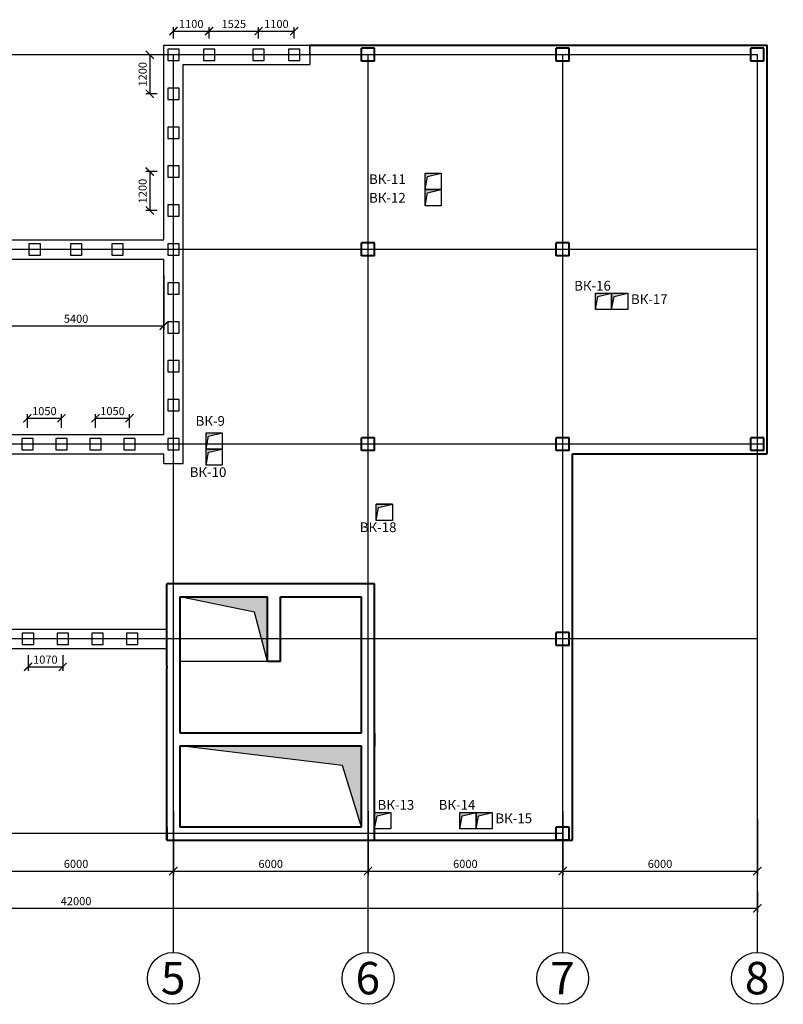
# Model space of a CAD drawing. Units: millimetres. Extents: x -26627 to 1844517, y -50508 to 411001.
# Drawn here: x 553490 to 577028, y 225139 to 255484 of the extents above; entities that cross this region are included whole.
import ezdxf

# ---------------------------------------------------------------- set-up
doc = ezdxf.new("R2010")
doc.units = ezdxf.units.MM
doc.linetypes.add('ACAD_ISO04W100', pattern=[30, 24, -3, 0, -3])
doc.linetypes.add('ACAD_ISO10W100', pattern=[18, 12, -3, 0, -3])
doc.layers.get('Defpoints').update_dxf_attribs({"color": 250})
doc.layers.add('лифт и лестницы', color=108, linetype='Continuous', lineweight=40)
doc.layers.add('размеры', color=158, linetype='Continuous', lineweight=15)
for name, color, linetype in [('Оси', 36, 'ACAD_ISO04W100'), ('Сан узел', 178, 'Continuous'), ('Стены перегородки', 228, 'Continuous')]:
    doc.layers.add(name, color=color, linetype=linetype)
doc.styles.get("Standard").update_dxf_attribs({"font": 'isocpeur.TTF'})
doc.styles.add('Аннотативный', font='isocpeui.ttf', dxfattribs={"height": 2.5})
doc.styles.add('заголовки', font='isocteui.ttf', dxfattribs={"height": 2.5})
doc.dimstyles.new('новый мой стиль', dxfattribs={"dimtxt": 2.5, "dimasz": 2.5, "dimexe": 1.25, "dimexo": 5, "dimtad": 1, "dimtxsty": 'Аннотативный', "dimblk": 'ARCHTICK', "dimcen": 2.5, "dimadec": 0, "dimazin": 0, "dimtfac": 1, "dimtmove": 1, "dimatfit": 2, "dimldrblk": 'ARCHTICK', "dimfxl": 1, "dimarcsym": 0})

# ---------------------------------------------------------------- blocks, each defined once
blk = doc.blocks.new('_ArchTick')
at = {"color": 0, "linetype": 'ByBlock', "const_width": 0.15}
blk.add_lwpolyline([(-0.5, -0.5), (0.5, 0.5)], dxfattribs=at)
blk = doc.blocks.new('*D601')
at = {"layer": 'Defpoints', "color": 0, "lineweight": -3, "ltscale": 50, "transparency": 16777216}
for p in [(553746, 236402), (554816, 236402), (554816, 235540)]:
    blk.add_point(p, dxfattribs=at)
at = {"layer": 'размеры', "color": 0, "lineweight": -2, "ltscale": 50, "transparency": 16777216}
for p, q in [((553746, 235902), (553746, 235415)), ((554816, 235902), (554816, 235415)), ((553746, 235540), (554816, 235540))]:
    blk.add_line(p, q, dxfattribs=at)
at = {"layer": 'размеры', "color": 0, "lineweight": -2, "ltscale": 50, "transparency": 16777216, "xscale": 250, "yscale": 250, "zscale": 250, "rotation": 180}
blk.add_blockref('_ArchTick', (553746, 235540), dxfattribs=at)
at = {"layer": 'размеры', "color": 0, "lineweight": -2, "ltscale": 50, "transparency": 16777216, "xscale": 250, "yscale": 250, "zscale": 250}
blk.add_blockref('_ArchTick', (554816, 235540), dxfattribs=at)
at = {"layer": 'размеры', "color": 0, "lineweight": -3, "ltscale": 50, "transparency": 16777216, "insert": (554281, 235729), "char_height": 250, "attachment_point": 5, "style": 'Аннотативный'}
blk.add_mtext('1070', dxfattribs=at)
blk = doc.blocks.new('*D610')
at = {"layer": 'Defpoints', "color": 0, "lineweight": -3, "ltscale": 50, "transparency": 16777216}
for p in [(554776, 243201), (553726, 242402), (554776, 242402)]:
    blk.add_point(p, dxfattribs=at)
at = {"layer": 'размеры', "color": 0, "lineweight": -2, "ltscale": 50, "transparency": 16777216}
for p, q in [((553726, 242902), (553726, 243326)), ((553726, 243201), (554776, 243201)), ((554776, 242902), (554776, 243326))]:
    blk.add_line(p, q, dxfattribs=at)
at = {"layer": 'размеры', "color": 0, "lineweight": -2, "ltscale": 50, "transparency": 16777216, "xscale": 250, "yscale": 250, "zscale": 250, "rotation": 180}
blk.add_blockref('_ArchTick', (553726, 243201), dxfattribs=at)
at = {"layer": 'размеры', "color": 0, "lineweight": -2, "ltscale": 50, "transparency": 16777216, "xscale": 250, "yscale": 250, "zscale": 250}
blk.add_blockref('_ArchTick', (554776, 243201), dxfattribs=at)
at = {"layer": 'размеры', "color": 0, "lineweight": -3, "ltscale": 50, "transparency": 16777216, "insert": (554251, 243389), "char_height": 250, "attachment_point": 5, "style": 'Аннотативный'}
blk.add_mtext('1050', dxfattribs=at)
blk = doc.blocks.new('*D611')
at = {"layer": 'Defpoints', "color": 0, "lineweight": -3, "ltscale": 50, "transparency": 16777216}
for p in [(556876, 243201), (555826, 242402), (556876, 242402)]:
    blk.add_point(p, dxfattribs=at)
at = {"layer": 'размеры', "color": 0, "lineweight": -2, "ltscale": 50, "transparency": 16777216}
for p, q in [((555826, 242902), (555826, 243326)), ((555826, 243201), (556876, 243201)), ((556876, 242902), (556876, 243326))]:
    blk.add_line(p, q, dxfattribs=at)
at = {"layer": 'размеры', "color": 0, "lineweight": -2, "ltscale": 50, "transparency": 16777216, "xscale": 250, "yscale": 250, "zscale": 250, "rotation": 180}
blk.add_blockref('_ArchTick', (555826, 243201), dxfattribs=at)
at = {"layer": 'размеры', "color": 0, "lineweight": -2, "ltscale": 50, "transparency": 16777216, "xscale": 250, "yscale": 250, "zscale": 250}
blk.add_blockref('_ArchTick', (556876, 243201), dxfattribs=at)
at = {"layer": 'размеры', "color": 0, "lineweight": -3, "ltscale": 50, "transparency": 16777216, "insert": (556351, 243389), "char_height": 250, "attachment_point": 5, "style": 'Аннотативный'}
blk.add_mtext('1050', dxfattribs=at)
blk = doc.blocks.new('*D623')
at = {"layer": 'Defpoints', "color": 0, "lineweight": -3, "ltscale": 50, "transparency": 16777216}
for p in [(558228, 254402), (557500, 253202), (558228, 253202)]:
    blk.add_point(p, dxfattribs=at)
at = {"layer": 'размеры', "color": 0, "lineweight": -2, "ltscale": 50, "transparency": 16777216}
for p, q in [((557728, 254402), (557375, 254402)), ((557500, 254402), (557500, 253202)), ((557728, 253202), (557375, 253202))]:
    blk.add_line(p, q, dxfattribs=at)
at = {"layer": 'размеры', "color": 0, "lineweight": -2, "ltscale": 50, "transparency": 16777216, "xscale": 250, "yscale": 250, "zscale": 250}
for p, rotation in [((557500, 254402), 90), ((557500, 253202), 270)]:
    blk.add_blockref('_ArchTick', p, dxfattribs=dict(at, rotation=rotation))
at = {"layer": 'размеры', "color": 0, "lineweight": -3, "ltscale": 50, "transparency": 16777216, "insert": (557312, 253802), "char_height": 250, "attachment_point": 5, "rotation": 90, "style": 'Аннотативный'}
blk.add_mtext('1200', dxfattribs=at)
blk = doc.blocks.new('*D624')
at = {"layer": 'Defpoints', "color": 0, "lineweight": -3, "ltscale": 50, "transparency": 16777216}
for p in [(558228, 250802), (557500, 249602), (558228, 249602)]:
    blk.add_point(p, dxfattribs=at)
at = {"layer": 'размеры', "color": 0, "lineweight": -2, "ltscale": 50, "transparency": 16777216}
for p, q in [((557728, 250802), (557375, 250802)), ((557500, 250802), (557500, 249602)), ((557728, 249602), (557375, 249602))]:
    blk.add_line(p, q, dxfattribs=at)
at = {"layer": 'размеры', "color": 0, "lineweight": -2, "ltscale": 50, "transparency": 16777216, "xscale": 250, "yscale": 250, "zscale": 250}
for p, rotation in [((557500, 250802), 90), ((557500, 249602), 270)]:
    blk.add_blockref('_ArchTick', p, dxfattribs=dict(at, rotation=rotation))
at = {"layer": 'размеры', "color": 0, "lineweight": -3, "ltscale": 50, "transparency": 16777216, "insert": (557312, 250202), "char_height": 250, "attachment_point": 5, "rotation": 90, "style": 'Аннотативный'}
blk.add_mtext('1200', dxfattribs=at)
blk = doc.blocks.new('*D625')
at = {"layer": 'Defpoints', "color": 0, "lineweight": -3, "ltscale": 50, "transparency": 16777216}
for p in [(559328, 255133), (558228, 254402), (559328, 254402)]:
    blk.add_point(p, dxfattribs=at)
at = {"layer": 'размеры', "color": 0, "lineweight": -2, "ltscale": 50, "transparency": 16777216}
for p, q in [((558228, 254902), (558228, 255258)), ((559328, 254902), (559328, 255258)), ((558228, 255133), (559328, 255133))]:
    blk.add_line(p, q, dxfattribs=at)
at = {"layer": 'размеры', "color": 0, "lineweight": -2, "ltscale": 50, "transparency": 16777216, "xscale": 250, "yscale": 250, "zscale": 250, "rotation": 180}
blk.add_blockref('_ArchTick', (558228, 255133), dxfattribs=at)
at = {"layer": 'размеры', "color": 0, "lineweight": -2, "ltscale": 50, "transparency": 16777216, "xscale": 250, "yscale": 250, "zscale": 250}
blk.add_blockref('_ArchTick', (559328, 255133), dxfattribs=at)
at = {"layer": 'размеры', "color": 0, "lineweight": -3, "ltscale": 50, "transparency": 16777216, "insert": (558778, 255320), "char_height": 250, "attachment_point": 5, "style": 'Аннотативный'}
blk.add_mtext('1100', dxfattribs=at)
blk = doc.blocks.new('*D626')
at = {"layer": 'Defpoints', "color": 0, "lineweight": -3, "ltscale": 50, "transparency": 16777216}
for p in [(560853, 255133), (559328, 254402), (560853, 254402)]:
    blk.add_point(p, dxfattribs=at)
at = {"layer": 'размеры', "color": 0, "lineweight": -2, "ltscale": 50, "transparency": 16777216}
for p, q in [((559328, 254902), (559328, 255258)), ((560853, 254902), (560853, 255258)), ((559328, 255133), (560853, 255133))]:
    blk.add_line(p, q, dxfattribs=at)
at = {"layer": 'размеры', "color": 0, "lineweight": -2, "ltscale": 50, "transparency": 16777216, "xscale": 250, "yscale": 250, "zscale": 250, "rotation": 180}
blk.add_blockref('_ArchTick', (559328, 255133), dxfattribs=at)
at = {"layer": 'размеры', "color": 0, "lineweight": -2, "ltscale": 50, "transparency": 16777216, "xscale": 250, "yscale": 250, "zscale": 250}
blk.add_blockref('_ArchTick', (560853, 255133), dxfattribs=at)
at = {"layer": 'размеры', "color": 0, "lineweight": -3, "ltscale": 50, "transparency": 16777216, "insert": (560091, 255320), "char_height": 250, "attachment_point": 5, "style": 'Аннотативный'}
blk.add_mtext('1525', dxfattribs=at)
blk = doc.blocks.new('*D627')
at = {"layer": 'Defpoints', "color": 0, "lineweight": -3, "ltscale": 50, "transparency": 16777216}
for p in [(561953, 255133), (560853, 254402), (561953, 254402)]:
    blk.add_point(p, dxfattribs=at)
at = {"layer": 'размеры', "color": 0, "lineweight": -2, "ltscale": 50, "transparency": 16777216}
for p, q in [((560853, 254902), (560853, 255258)), ((561953, 254902), (561953, 255258)), ((560853, 255133), (561953, 255133))]:
    blk.add_line(p, q, dxfattribs=at)
at = {"layer": 'размеры', "color": 0, "lineweight": -2, "ltscale": 50, "transparency": 16777216, "xscale": 250, "yscale": 250, "zscale": 250, "rotation": 180}
blk.add_blockref('_ArchTick', (560853, 255133), dxfattribs=at)
at = {"layer": 'размеры', "color": 0, "lineweight": -2, "ltscale": 50, "transparency": 16777216, "xscale": 250, "yscale": 250, "zscale": 250}
blk.add_blockref('_ArchTick', (561953, 255133), dxfattribs=at)
at = {"layer": 'размеры', "color": 0, "lineweight": -3, "ltscale": 50, "transparency": 16777216, "insert": (561403, 255320), "char_height": 250, "attachment_point": 5, "style": 'Аннотативный'}
blk.add_mtext('1100', dxfattribs=at)
blk = doc.blocks.new('*D634')
at = {"layer": 'Defpoints', "color": 0, "lineweight": -3, "ltscale": 50, "transparency": 16777216}
for p in [(557928, 248102), (552528, 247577), (557928, 246049)]:
    blk.add_point(p, dxfattribs=at)
at = {"layer": 'размеры', "color": 0, "lineweight": -2, "ltscale": 50, "transparency": 16777216}
for p, q in [((557928, 247602), (557928, 245924)), ((552528, 247077), (552528, 245924)), ((552528, 246049), (557928, 246049))]:
    blk.add_line(p, q, dxfattribs=at)
at = {"layer": 'размеры', "color": 0, "lineweight": -2, "ltscale": 50, "transparency": 16777216, "xscale": 250, "yscale": 250, "zscale": 250, "rotation": 180}
blk.add_blockref('_ArchTick', (552528, 246049), dxfattribs=at)
at = {"layer": 'размеры', "color": 0, "lineweight": -2, "ltscale": 50, "transparency": 16777216, "xscale": 250, "yscale": 250, "zscale": 250}
blk.add_blockref('_ArchTick', (557928, 246049), dxfattribs=at)
at = {"layer": 'размеры', "color": 0, "lineweight": -3, "ltscale": 50, "transparency": 16777216, "insert": (555228, 246236), "char_height": 250, "attachment_point": 5, "style": 'Аннотативный'}
blk.add_mtext('5400', dxfattribs=at)
blk = doc.blocks.new('*D642')
at = {"layer": 'Defpoints', "color": 0, "lineweight": -3, "ltscale": 50, "transparency": 16777216}
for p in [(552228, 231595), (558228, 231595), (558228, 229246)]:
    blk.add_point(p, dxfattribs=at)
at = {"layer": 'размеры', "color": 0, "lineweight": -2, "ltscale": 50, "transparency": 16777216}
for p, q in [((552228, 231095), (552228, 229121)), ((558228, 231095), (558228, 229121)), ((552228, 229246), (558228, 229246))]:
    blk.add_line(p, q, dxfattribs=at)
at = {"layer": 'размеры', "color": 0, "lineweight": -2, "ltscale": 50, "transparency": 16777216, "xscale": 250, "yscale": 250, "zscale": 250, "rotation": 180}
blk.add_blockref('_ArchTick', (552228, 229246), dxfattribs=at)
at = {"layer": 'размеры', "color": 0, "lineweight": -2, "ltscale": 50, "transparency": 16777216, "xscale": 250, "yscale": 250, "zscale": 250}
blk.add_blockref('_ArchTick', (558228, 229246), dxfattribs=at)
at = {"layer": 'размеры', "color": 0, "lineweight": -3, "ltscale": 50, "transparency": 16777216, "insert": (555228, 229434), "char_height": 250, "attachment_point": 5, "style": 'Аннотативный'}
blk.add_mtext('6000', dxfattribs=at)
blk = doc.blocks.new('*D643')
at = {"layer": 'Defpoints', "color": 0, "lineweight": -3, "ltscale": 50, "transparency": 16777216}
for p in [(558228, 231595), (564228, 231595), (564228, 229246)]:
    blk.add_point(p, dxfattribs=at)
at = {"layer": 'размеры', "color": 0, "lineweight": -2, "ltscale": 50, "transparency": 16777216}
for p, q in [((558228, 231095), (558228, 229121)), ((564228, 231095), (564228, 229121)), ((558228, 229246), (564228, 229246))]:
    blk.add_line(p, q, dxfattribs=at)
at = {"layer": 'размеры', "color": 0, "lineweight": -2, "ltscale": 50, "transparency": 16777216, "xscale": 250, "yscale": 250, "zscale": 250, "rotation": 180}
blk.add_blockref('_ArchTick', (558228, 229246), dxfattribs=at)
at = {"layer": 'размеры', "color": 0, "lineweight": -2, "ltscale": 50, "transparency": 16777216, "xscale": 250, "yscale": 250, "zscale": 250}
blk.add_blockref('_ArchTick', (564228, 229246), dxfattribs=at)
at = {"layer": 'размеры', "color": 0, "lineweight": -3, "ltscale": 50, "transparency": 16777216, "insert": (561228, 229434), "char_height": 250, "attachment_point": 5, "style": 'Аннотативный'}
blk.add_mtext('6000', dxfattribs=at)
blk = doc.blocks.new('*D644')
at = {"layer": 'Defpoints', "color": 0, "lineweight": -3, "ltscale": 50, "transparency": 16777216}
for p in [(564228, 231595), (570228, 231595), (570228, 229246)]:
    blk.add_point(p, dxfattribs=at)
at = {"layer": 'размеры', "color": 0, "lineweight": -2, "ltscale": 50, "transparency": 16777216}
for p, q in [((564228, 231095), (564228, 229121)), ((570228, 231095), (570228, 229121)), ((564228, 229246), (570228, 229246))]:
    blk.add_line(p, q, dxfattribs=at)
at = {"layer": 'размеры', "color": 0, "lineweight": -2, "ltscale": 50, "transparency": 16777216, "xscale": 250, "yscale": 250, "zscale": 250, "rotation": 180}
blk.add_blockref('_ArchTick', (564228, 229246), dxfattribs=at)
at = {"layer": 'размеры', "color": 0, "lineweight": -2, "ltscale": 50, "transparency": 16777216, "xscale": 250, "yscale": 250, "zscale": 250}
blk.add_blockref('_ArchTick', (570228, 229246), dxfattribs=at)
at = {"layer": 'размеры', "color": 0, "lineweight": -3, "ltscale": 50, "transparency": 16777216, "insert": (567228, 229434), "char_height": 250, "attachment_point": 5, "style": 'Аннотативный'}
blk.add_mtext('6000', dxfattribs=at)
blk = doc.blocks.new('*D645')
at = {"layer": 'Defpoints', "color": 0, "lineweight": -3, "ltscale": 50, "transparency": 16777216}
for p in [(534228, 229246), (576228, 229121), (576228, 228099)]:
    blk.add_point(p, dxfattribs=at)
at = {"layer": 'размеры', "color": 0, "lineweight": -2, "ltscale": 50, "transparency": 16777216}
for p, q in [((534228, 228746), (534228, 227974)), ((576228, 228621), (576228, 227974)), ((534228, 228099), (576228, 228099))]:
    blk.add_line(p, q, dxfattribs=at)
at = {"layer": 'размеры', "color": 0, "lineweight": -2, "ltscale": 50, "transparency": 16777216, "xscale": 250, "yscale": 250, "zscale": 250, "rotation": 180}
blk.add_blockref('_ArchTick', (534228, 228099), dxfattribs=at)
at = {"layer": 'размеры', "color": 0, "lineweight": -2, "ltscale": 50, "transparency": 16777216, "xscale": 250, "yscale": 250, "zscale": 250}
blk.add_blockref('_ArchTick', (576228, 228099), dxfattribs=at)
at = {"layer": 'размеры', "color": 0, "lineweight": -3, "ltscale": 50, "transparency": 16777216, "insert": (555228, 228286), "char_height": 250, "attachment_point": 5, "style": 'Аннотативный'}
blk.add_mtext('42000', dxfattribs=at)
blk = doc.blocks.new('*D646')
at = {"layer": 'Defpoints', "color": 0, "lineweight": -3, "ltscale": 50, "transparency": 16777216}
for p in [(570228, 231595), (576228, 231348), (576228, 229246)]:
    blk.add_point(p, dxfattribs=at)
at = {"layer": 'размеры', "color": 0, "lineweight": -2, "ltscale": 50, "transparency": 16777216}
for p, q in [((570228, 231095), (570228, 229121)), ((576228, 230848), (576228, 229121)), ((570228, 229246), (576228, 229246))]:
    blk.add_line(p, q, dxfattribs=at)
at = {"layer": 'размеры', "color": 0, "lineweight": -2, "ltscale": 50, "transparency": 16777216, "xscale": 250, "yscale": 250, "zscale": 250, "rotation": 180}
blk.add_blockref('_ArchTick', (570228, 229246), dxfattribs=at)
at = {"layer": 'размеры', "color": 0, "lineweight": -2, "ltscale": 50, "transparency": 16777216, "xscale": 250, "yscale": 250, "zscale": 250}
blk.add_blockref('_ArchTick', (576228, 229246), dxfattribs=at)
at = {"layer": 'размеры', "color": 0, "lineweight": -3, "ltscale": 50, "transparency": 16777216, "insert": (573228, 229434), "char_height": 250, "attachment_point": 5, "style": 'Аннотативный'}
blk.add_mtext('6000', dxfattribs=at)

msp = doc.modelspace()

# ---------------------------------------------------------------- hatches: boundary and pattern name
at = {"layer": 'Стены перегородки', "lineweight": -3, "ltscale": 50, "true_color": 0x000000}
h = msp.add_hatch(color=18, dxfattribs=at)
h.dxf.hatch_style = 1
h.paths.add_polyline_path([(566485.208, 250752.189), (565985.208, 250752.189), (565985.208, 250252.189), (566060.763, 250651.604)])
h = msp.add_hatch(color=18, dxfattribs=at)
h.dxf.hatch_style = 1
h.paths.add_polyline_path([(566485.208, 250252.189), (565985.208, 250252.189), (565985.208, 249752.189), (566060.763, 250151.604)])
h = msp.add_hatch(color=18, dxfattribs=at)
h.dxf.hatch_style = 1
h.paths.add_polyline_path([(571735.208, 247052.189), (571235.208, 247052.189), (571235.208, 246552.189), (571310.763, 246951.604)])
h = msp.add_hatch(color=18, dxfattribs=at)
h.dxf.hatch_style = 1
h.paths.add_polyline_path([(572235.208, 247052.189), (571735.208, 247052.189), (571735.208, 246552.189), (571810.763, 246951.604)])
h = msp.add_hatch(color=18, dxfattribs=at)
h.dxf.hatch_style = 1
h.paths.add_polyline_path([(559735.208, 242752.19), (559235.208, 242752.19), (559235.208, 242252.19), (559310.763, 242651.606)])
h = msp.add_hatch(color=18, dxfattribs=at)
h.dxf.hatch_style = 1
h.paths.add_polyline_path([(559735.208, 242252.19), (559235.208, 242252.19), (559235.208, 241752.19), (559310.763, 242151.606)])
h = msp.add_hatch(color=18, dxfattribs=at)
h.dxf.hatch_style = 1
h.paths.add_polyline_path([(564978.255, 240552.189), (564478.255, 240552.189), (564478.255, 240052.189), (564553.81, 240451.604)])
h = msp.add_hatch(color=18, dxfattribs=at)
h.dxf.hatch_style = 1
h.paths.add_polyline_path([(561128.254, 237702.189), (558428.254, 237702.189), (560729.811, 237222.189), (560944.76, 236402.19), (561128.254, 236402.19)])
h.paths.add_polyline_path([(561128.254, 236402.19), (560944.76, 236402.19), (561128.254, 235702.189)])
h.paths.add_polyline_path([(564028.254, 233102.19), (562664.749, 233102.19), (558428.254, 233102.19), (563439.811, 232502.189), (564028.254, 230602.19)])
h = msp.add_hatch(color=18, dxfattribs=at)
h.dxf.hatch_style = 1
h.paths.add_polyline_path([(564928.254, 231052.19), (564428.254, 231052.19), (564428.254, 230552.19), (564503.809, 230951.606)])
h = msp.add_hatch(color=18, dxfattribs=at)
h.dxf.hatch_style = 1
h.paths.add_polyline_path([(567558.254, 231052.19), (567058.254, 231052.19), (567058.254, 230552.19), (567133.809, 230951.606)])
h = msp.add_hatch(color=18, dxfattribs=at)
h.dxf.hatch_style = 1
h.paths.add_polyline_path([(568058.254, 231052.19), (567558.254, 231052.19), (567558.254, 230552.19), (567633.809, 230951.606)])

# ---------------------------------------------------------------- linework, layer by layer
at = {"color": 18, "lineweight": -3, "ltscale": 50, "true_color": 0x000000}
for p, q in [((557928.254, 254702.19), (562428.254, 254702.19)), ((557928.254, 248702.19), (557928.254, 254702.19)), ((558528.254, 241802.19), (558528.254, 254102.19)), ((558528.254, 254102.19), (562428.254, 254102.19)), ((552676.168, 248702.19), (557928.254, 248702.19)), ((552676.168, 248102.19), (557928.254, 248102.19)), ((557928.254, 242702.19), (557928.254, 248102.19)), ((552676.168, 242702.19), (557928.254, 242702.19)), ((552676.168, 242102.19), (557928.254, 242102.19)), ((557928.254, 241802.19), (557928.254, 242102.19)), ((552676.168, 236702.19), (558028.254, 236702.19)), ((552676.168, 236102.19), (558028.254, 236102.19))]:
    msp.add_line(p, q, dxfattribs=at)
at = {"color": 18, "linetype": 'Continuous', "true_color": 0x000000}
for p, q in [((565985.208, 250252.189), (566060.763, 250651.604)), ((565985.208, 249752.189), (566060.763, 250151.604)), ((571235.208, 246552.189), (571310.763, 246951.604)), ((571735.208, 246552.189), (571810.763, 246951.604)), ((559235.208, 242252.19), (559310.763, 242651.606)), ((559235.208, 241752.19), (559310.763, 242151.606)), ((564478.255, 240052.189), (564553.81, 240451.604)), ((560729.811, 237222.189), (558428.254, 237702.189)), ((561128.254, 235702.189), (560729.811, 237222.189)), ((563439.811, 232502.189), (558428.254, 233102.19)), ((564028.254, 230602.19), (563439.811, 232502.189)), ((564428.254, 230552.19), (564503.809, 230951.606)), ((567058.254, 230552.19), (567133.809, 230951.606)), ((567558.254, 230552.19), (567633.809, 230951.606))]:
    msp.add_line(p, q, dxfattribs=at)
for points in [[(558053.254, 254227.19), (558403.254, 254227.19), (558403.254, 254577.19), (558053.254, 254577.19)], [(559153.254, 254227.19), (559503.254, 254227.19), (559503.254, 254577.19), (559153.254, 254577.19)], [(560678.254, 254227.19), (561028.254, 254227.19), (561028.254, 254577.19), (560678.254, 254577.19)], [(561778.254, 254227.19), (562128.254, 254227.19), (562128.254, 254577.19), (561778.254, 254577.19)], [(558053.254, 253027.19), (558403.254, 253027.19), (558403.254, 253377.19), (558053.254, 253377.19)], [(558053.254, 251827.19), (558403.254, 251827.19), (558403.254, 252177.19), (558053.254, 252177.19)], [(558053.254, 250627.19), (558403.254, 250627.19), (558403.254, 250977.19), (558053.254, 250977.19)], [(558053.254, 249427.19), (558403.254, 249427.19), (558403.254, 249777.19), (558053.254, 249777.19)], [(553776.168, 248227.416), (554126.168, 248227.416), (554126.168, 248577.416), (553776.168, 248577.416)], [(555051.168, 248227.416), (555401.168, 248227.416), (555401.168, 248577.416), (555051.168, 248577.416)], [(556326.168, 248227.416), (556676.168, 248227.416), (556676.168, 248577.416), (556326.168, 248577.416)], [(558053.254, 248227.19), (558403.254, 248227.19), (558403.254, 248577.19), (558053.254, 248577.19)], [(558053.254, 247027.19), (558403.254, 247027.19), (558403.254, 247377.19), (558053.254, 247377.19)], [(558053.254, 245827.19), (558403.254, 245827.19), (558403.254, 246177.19), (558053.254, 246177.19)], [(558053.254, 244627.19), (558403.254, 244627.19), (558403.254, 244977.19), (558053.254, 244977.19)], [(558053.254, 243427.19), (558403.254, 243427.19), (558403.254, 243777.19), (558053.254, 243777.19)], [(553551.168, 242227.19), (553901.168, 242227.19), (553901.168, 242577.19), (553551.168, 242577.19)], [(554601.168, 242227.19), (554951.168, 242227.19), (554951.168, 242577.19), (554601.168, 242577.19)], [(555651.168, 242227.19), (556001.168, 242227.19), (556001.168, 242577.19), (555651.168, 242577.19)], [(556701.168, 242227.19), (557051.168, 242227.19), (557051.168, 242577.19), (556701.168, 242577.19)], [(558053.254, 242227.19), (558403.254, 242227.19), (558403.254, 242577.19), (558053.254, 242577.19)], [(553571.168, 236227.19), (553921.168, 236227.19), (553921.168, 236577.19), (553571.168, 236577.19)], [(554641.168, 236227.19), (554991.168, 236227.19), (554991.168, 236577.19), (554641.168, 236577.19)], [(555711.168, 236227.19), (556061.168, 236227.19), (556061.168, 236577.19), (555711.168, 236577.19)], [(556781.168, 236227.19), (557131.168, 236227.19), (557131.168, 236577.19), (556781.168, 236577.19)]]:
    msp.add_lwpolyline(points, close=True, dxfattribs=at)
at = {"color": 18, "true_color": 0x000000}
for centre in [(558228.254, 225939.245), (564228.254, 225939.245), (570228.254, 225939.245), (576228.254, 225939.245)]:
    msp.add_circle(centre, 800, dxfattribs=at)
at = {"layer": 'лифт и лестницы', "color": 18, "true_color": 0x000000}
for p, q in [((562428.254, 254702.19), (576528.254, 254702.19)), ((564428.254, 254602.19), (564028.254, 254602.19)), ((570428.254, 254602.19), (570028.254, 254602.19)), ((576428.254, 254602.19), (576028.254, 254602.19)), ((576528.254, 242102.19), (576528.254, 254702.19)), ((564428.254, 254202.19), (564028.254, 254202.19)), ((570428.254, 254202.19), (570028.254, 254202.19)), ((576428.254, 254202.19), (576028.254, 254202.19)), ((564428.254, 248602.19), (564028.254, 248602.19)), ((570428.254, 248602.19), (570028.254, 248602.19)), ((564428.254, 248202.19), (564028.254, 248202.19)), ((570428.254, 248202.19), (570028.254, 248202.19)), ((564428.254, 242602.19), (564028.254, 242602.19)), ((570428.254, 242602.19), (570028.254, 242602.19)), ((576428.254, 242602.19), (576028.254, 242602.19)), ((564428.254, 242202.19), (564028.254, 242202.19)), ((570428.254, 242202.19), (570028.254, 242202.19)), ((576428.254, 242202.19), (576028.254, 242202.19)), ((570528.254, 230202.19), (570528.254, 242102.19)), ((570528.254, 242102.19), (576528.254, 242102.19)), ((558028.254, 235552.189), (558028.254, 238102.189)), ((564428.254, 238102.189), (558028.254, 238102.189)), ((564428.254, 233301.125), (564428.254, 238102.189)), ((558428.254, 237702.189), (561128.254, 237702.189)), ((558428.254, 237702.189), (558428.254, 235702.189)), ((561128.254, 235702.189), (561128.254, 237702.189)), ((561528.254, 237702.189), (564028.254, 237702.189)), ((561528.254, 235702.189), (561528.254, 237702.189)), ((564028.254, 233502.19), (564028.254, 237702.189)), ((570428.254, 236602.19), (570028.254, 236602.19)), ((570428.254, 236202.19), (570028.254, 236202.19)), ((558028.254, 235552.189), (558028.254, 235502.189)), ((558028.254, 230202.19), (558028.254, 235502.189)), ((558428.254, 235702.189), (558428.254, 235502.189)), ((558428.254, 235502.189), (558428.254, 233502.19)), ((561528.254, 235702.189), (561128.254, 235702.189)), ((558428.254, 233502.19), (564028.254, 233502.19)), ((562664.749, 233502.19), (564028.254, 233502.19)), ((564428.254, 233498.255), (564428.254, 233098.255)), ((564428.254, 231648.255), (564428.254, 233498.255)), ((558428.254, 233102.19), (564014.749, 233102.19)), ((558428.254, 233102.19), (564028.254, 233102.19)), ((558428.254, 233102.19), (558428.254, 230602.19)), ((562664.749, 233102.19), (564028.254, 233102.19)), ((564028.254, 230602.19), (564028.254, 233102.19)), ((564428.254, 230202.19), (564428.254, 231648.255)), ((558028.254, 230798.255), (558028.254, 231198.255)), ((558028.254, 230602.19), (558028.254, 230202.19)), ((559664.749, 230602.19), (558428.254, 230602.19)), ((562664.749, 230602.19), (559664.749, 230602.19)), ((564028.254, 230602.19), (562664.749, 230602.19)), ((570428.254, 230602.19), (570028.254, 230602.19)), ((558028.254, 230202.19), (570528.254, 230202.19)), ((570428.254, 230202.19), (570028.254, 230202.19))]:
    msp.add_line(p, q, dxfattribs=at)
at = {"layer": 'лифт и лестницы', "color": 18, "linetype": 'ByBlock', "ltscale": 50, "true_color": 0x000000}
for p, q in [((564028.254, 254202.19), (564028.254, 254602.19)), ((564428.254, 254202.19), (564428.254, 254602.19)), ((570028.254, 254202.19), (570028.254, 254602.19)), ((570428.254, 254202.19), (570428.254, 254602.19)), ((576028.254, 254202.19), (576028.254, 254602.19)), ((576428.254, 254202.19), (576428.254, 254602.19)), ((564028.254, 248202.19), (564028.254, 248602.19)), ((564428.254, 248202.19), (564428.254, 248602.19)), ((570028.254, 248202.19), (570028.254, 248602.19)), ((570428.254, 248202.19), (570428.254, 248602.19)), ((564028.254, 242202.19), (564028.254, 242602.19)), ((564428.254, 242202.19), (564428.254, 242602.19)), ((570028.254, 242202.19), (570028.254, 242602.19)), ((570428.254, 242202.19), (570428.254, 242602.19)), ((576028.254, 242202.19), (576028.254, 242602.19)), ((576428.254, 242202.19), (576428.254, 242602.19)), ((570028.254, 236202.19), (570028.254, 236602.19)), ((570428.254, 236202.19), (570428.254, 236602.19)), ((570028.254, 230202.19), (570028.254, 230602.19)), ((570428.254, 230202.19), (570428.254, 230602.19))]:
    msp.add_line(p, q, dxfattribs=at)
at = {"layer": 'лифт и лестницы', "color": 18, "linetype": 'Continuous', "true_color": 0x000000}
for p, q in [((558423.949, 233305.06), (558428.254, 233300.755)), ((559983.877, 230595.223), (559983.877, 230595.223)), ((563126.967, 230595.223), (563126.967, 230595.223)), ((558131.7, 230202.337), (558131.846, 230202.19)), ((560376.764, 230202.337), (560376.764, 230202.337)), ((561274.789, 230202.337), (561274.936, 230202.19)), ((563519.853, 230202.337), (563519.853, 230202.337)), ((564417.879, 230202.337), (564418.026, 230202.19))]:
    msp.add_line(p, q, dxfattribs=at)
at = {"layer": 'Оси', "color": 18, "true_color": 0x000000}
for p, q in [((576228.254, 254402.19), (527028.255, 254402.19)), ((576228.254, 248402.19), (527041.828, 248402.19)), ((576428.254, 242402.19), (527041.828, 242402.19)), ((576228.254, 236402.19), (527041.828, 236402.19)), ((570228.254, 230402.19), (527041.828, 230402.19))]:
    msp.add_line(p, q, dxfattribs=at)
at = {"layer": 'Оси', "color": 18, "linetype": 'ACAD_ISO10W100', "true_color": 0x000000}
for p, q in [((558228.254, 226739.245), (558228.254, 254402.19)), ((564228.254, 226739.245), (564228.254, 254402.19)), ((570228.254, 226739.245), (570228.254, 254402.19)), ((576228.254, 226739.245), (576228.254, 254402.19))]:
    msp.add_line(p, q, dxfattribs=at)
at = {"layer": 'Сан узел', "color": 18, "ltscale": 50, "true_color": 0x000000}
for p, q in [((565985.208, 250752.189), (566485.208, 250752.189)), ((565985.208, 250252.189), (565985.208, 250752.189)), ((566485.208, 250752.189), (566485.208, 250252.189)), ((566485.208, 250252.189), (565985.208, 250252.189)), ((565985.208, 250252.189), (566485.208, 250252.189)), ((565985.208, 249752.189), (565985.208, 250252.189)), ((566485.208, 250252.189), (566485.208, 249752.189)), ((566485.208, 249752.189), (565985.208, 249752.189)), ((571235.208, 247052.189), (571735.208, 247052.189)), ((571235.208, 246552.189), (571235.208, 247052.189)), ((571735.208, 247052.189), (571735.208, 246552.189)), ((571735.208, 247052.189), (572235.208, 247052.189)), ((571735.208, 246552.189), (571735.208, 247052.189)), ((572235.208, 247052.189), (572235.208, 246552.189)), ((571735.208, 246552.189), (571235.208, 246552.189)), ((572235.208, 246552.189), (571735.208, 246552.189)), ((559235.208, 242752.19), (559735.208, 242752.19)), ((559235.208, 242252.19), (559235.208, 242752.19)), ((559735.208, 242752.19), (559735.208, 242252.19)), ((559235.208, 242252.19), (559735.208, 242252.19)), ((559235.208, 241752.19), (559235.208, 242252.19)), ((559735.208, 242252.19), (559235.208, 242252.19)), ((559735.208, 242252.19), (559735.208, 241752.19)), ((559735.208, 241752.19), (559235.208, 241752.19)), ((564478.255, 240552.189), (564978.255, 240552.189)), ((564478.255, 240052.189), (564478.255, 240552.189)), ((564978.255, 240552.189), (564478.255, 240552.189)), ((564978.255, 240552.189), (564978.255, 240052.189)), ((564978.255, 240052.189), (564478.255, 240052.189)), ((564428.254, 231052.19), (564928.254, 231052.19)), ((564428.254, 230552.19), (564428.254, 231052.19)), ((564928.254, 231052.19), (564928.254, 230552.19)), ((567058.254, 231052.19), (567558.254, 231052.19)), ((567058.254, 230552.19), (567058.254, 231052.19)), ((567558.254, 231052.19), (567558.254, 230552.19)), ((567558.254, 231052.19), (568058.254, 231052.19)), ((567558.254, 230552.19), (567558.254, 231052.19)), ((568058.254, 231052.19), (568058.254, 230552.19)), ((564928.254, 230552.19), (564428.254, 230552.19)), ((567558.254, 230552.19), (567058.254, 230552.19)), ((568058.254, 230552.19), (567558.254, 230552.19))]:
    msp.add_line(p, q, dxfattribs=at)
at = {"layer": 'Стены перегородки', "color": 18, "lineweight": -3, "ltscale": 50, "true_color": 0x000000}
for p, q in [((562428.254, 254402.19), (562428.254, 254702.19)), ((562428.254, 254702.19), (562428.254, 254102.19)), ((566060.763, 250651.604), (566485.208, 250752.189)), ((566060.763, 250151.604), (566485.208, 250252.189)), ((571310.763, 246951.604), (571735.208, 247052.189)), ((571810.763, 246951.604), (572235.208, 247052.189)), ((559310.763, 242651.606), (559735.208, 242752.19)), ((559310.763, 242151.606), (559735.208, 242252.19)), ((557928.254, 241802.19), (558528.254, 241802.19)), ((564553.81, 240451.604), (564978.255, 240552.189)), ((561128.254, 235702.189), (558428.254, 235702.189)), ((564503.809, 230951.606), (564928.254, 231052.19)), ((567133.809, 230951.606), (567558.254, 231052.19)), ((567633.809, 230951.606), (568058.254, 231052.19)), ((558028.254, 230202.19), (558028.254, 230402.19)), ((558228.254, 230402.19), (558228.254, 230202.19)), ((558228.254, 230202.19), (558028.254, 230202.19))]:
    msp.add_line(p, q, dxfattribs=at)

# ---------------------------------------------------------------- texts
at = {"color": 18, "lineweight": 20, "true_color": 0x000000, "char_height": 1000, "attachment_point": 1}
for s, insert in [('{\\fISOCPEUR|b0|i1|c204|p34;5}', (557841.428, 226446.065)), ('{\\fISOCPEUR|b0|i1|c204|p34;6}', (563841.428, 226446.065)), ('{\\fISOCPEUR|b0|i1|c204|p34;7}', (569841.428, 226446.065)), ('{\\fISOCPEUR|b0|i1|c204|p34;8}', (575841.428, 226446.065))]:
    msp.add_mtext_dynamic_manual_height_columns(s, width=733.44241, gutter_width=2500, heights=[0], dxfattribs=dict(at, insert=insert))
at = {"layer": 'Сан узел', "color": 18, "true_color": 0x000000, "char_height": 300, "width": 2164.79474, "attachment_point": 1, "style": 'заголовки'}
for s, insert in [('ВК-11', (564258.564, 250719.37)), ('ВК-12', (564258.564, 250144.731)), ('ВК-16', (570582.054, 247435.707)), ('ВК-17', (572331.2, 247021.398)), ('ВК-9', (558911.989, 243268.276)), ('ВК-10', (558730.282, 241691.279)), ('ВК-18', (563973.33, 239991.278)), ('ВК-13', (564521.621, 231435.708)), ('ВК-14', (566405.1, 231435.708)), ('ВК-15', (568154.247, 231021.399))]:
    msp.add_mtext(s, dxfattribs=dict(at, insert=insert))

# ---------------------------------------------------------------- dimensions: what is measured, and where the dimension line sits
at = {"layer": 'размеры', "color": 18, "lineweight": -3, "ltscale": 50, "true_color": 0x000000}
for base, p1, p2, picture, middle in [((559328.254, 255132.806), (558228.254, 254402.19), (559328.254, 254402.19), '*D625', (558778.254, 255320.306)), ((560853.254, 255132.806), (559328.254, 254402.19), (560853.254, 254402.19), '*D626', (560090.754, 255320.306)), ((561953.254, 255132.806), (560853.254, 254402.19), (561953.254, 254402.19), '*D627', (561403.254, 255320.306)), ((557928.254, 246048.745), (552528.254, 247577.19), (557928.254, 248102.19), '*D634', (555228.254, 246236.245)), ((554776.168, 243201.243), (553726.168, 242402.19), (554776.168, 242402.19), '*D610', (554251.168, 243388.743)), ((556876.168, 243201.243), (555826.168, 242402.19), (556876.168, 242402.19), '*D611', (556351.168, 243388.743)), ((554816.168, 235539.732), (553746.168, 236402.19), (554816.168, 236402.19), '*D601', (554281.168, 235728.842)), ((558228.254, 229246.467), (552228.254, 231595.032), (558228.254, 231595.032), '*D642', (555228.254, 229433.967)), ((564228.254, 229246.467), (558228.254, 231595.032), (564228.254, 231595.032), '*D643', (561228.254, 229433.967)), ((570228.254, 229246.467), (564228.254, 231595.032), (570228.254, 231595.032), '*D644', (567228.254, 229433.967)), ((576228.254, 229246.467), (570228.254, 231595.032), (576228.254, 231348.494), '*D646', (573228.254, 229433.967)), ((576228.254, 228098.971), (534228.254, 229246.467), (576228.254, 229121.467), '*D645', (555228.254, 228286.471))]:
    dim = msp.add_linear_dim(base=base, p1=p1, p2=p2, dimstyle='новый мой стиль', dxfattribs=at)
    dim.commit()
    dim.dimension.update_dxf_attribs({"geometry": picture, "text_midpoint": middle})
for base, p1, p2, picture, middle in [((557499.755, 253202.19), (558228.254, 254402.19), (558228.254, 253202.19), '*D623', (557312.255, 253802.19)), ((557499.755, 249602.19), (558228.254, 250802.19), (558228.254, 249602.19), '*D624', (557312.255, 250202.19))]:
    dim = msp.add_linear_dim(base=base, p1=p1, p2=p2, angle=90, dimstyle='новый мой стиль', dxfattribs=at)
    dim.commit()
    dim.dimension.update_dxf_attribs({"geometry": picture, "text_midpoint": middle})

doc.saveas('drawing.dxf')
